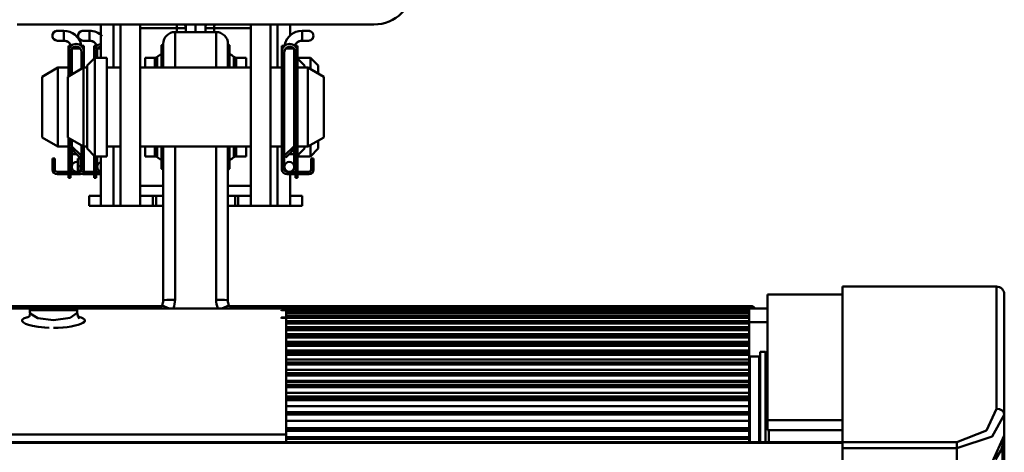
# Model space of a CAD drawing. Units: millimetres. Extents: x 59 to 11996, y 24 to 8424.
# Drawn here: x 2333 to 2546, y 6225 to 6318 of the extents above; entities that cross this region are included whole.
import ezdxf

# ---------------------------------------------------------------- set-up
doc = ezdxf.new("R2010")
doc.units = ezdxf.units.MM
doc.header["$MEASUREMENT"] = 0
doc.layers.add('(1) Shape lines', color=7, linetype='Continuous', lineweight=35)
doc.layers.add('(6) Dimensions', color=7, linetype='Continuous', lineweight=35)
doc.styles.add('Arial', font='ARIAL.TTF')
doc.dimstyles.new('Vertex Style', dxfattribs={"dimscale": 20, "dimtxt": 0.18, "dimasz": 3.6, "dimexe": 1.8, "dimexo": 0.0625, "dimgap": 1.7, "dimtad": 1, "dimdec": 1, "dimdsep": 46, "dimtxsty": 'Arial', "dimblk1": 'CLOSED', "dimblk2": 'CLOSED', "dimsah": 1, "dimcen": 0.09, "dimdle": 1.8, "dimclrd": 9, "dimclre": 9, "dimadec": 1, "dimazin": 2, "dimtfac": 0.65, "dimtdec": 4, "dimtmove": 0, "dimatfit": 3, "dimfxl": 0, "dimtolj": 1, "dimtzin": 0, "dimlwd": 25, "dimlwe": 25, "dimarcsym": 0})

# ---------------------------------------------------------------- blocks, each defined once
blk = doc.blocks.new('_Closed')
at = {"color": 0, "linetype": 'ByBlock', "lineweight": -2}
for p, q in [((-1, 0.166667), (0, 0)), ((-1, 0.166667), (-1, -0.166667)), ((0, 0), (-1, -0.166667)), ((0, 0), (-1, 0))]:
    blk.add_line(p, q, dxfattribs=at)
blk = doc.blocks.new('*D2250')
at = {"layer": '(6) Dimensions', "color": 9, "lineweight": 25}
for p, q in [((2021.57, 6555.57), (2021.57, 5950.96)), ((2021.57, 5986.96), (1657.76, 5986.96)), ((2299.05, 5986.96), (2093.57, 5986.96)), ((2371.05, 5926.96), (2371.05, 5950.96))]:
    blk.add_line(p, q, dxfattribs=at)
at = {"layer": 'Defpoints', "color": 0}
for p in [(2021.57, 6615.57), (2021.57, 5986.96), (2371.05, 5986.96)]:
    blk.add_point(p, dxfattribs=at)
at = {"layer": '(6) Dimensions', "color": 9, "lineweight": 25, "xscale": 72, "yscale": 72, "zscale": 72}
for p, rotation in [((2021.57, 5986.96), 180.0000012074183), ((2371.05, 5986.96), 1.207418323192773e-06)]:
    blk.add_blockref('_Closed', p, dxfattribs=dict(at, rotation=rotation))
at = {"layer": '(6) Dimensions', "color": 0, "lineweight": 35, "insert": (1766.89, 6053.32), "char_height": 70, "attachment_point": 5, "rotation": 0, "style": 'Arial'}
blk.add_mtext('\\A1;410', dxfattribs=at)
blk = doc.blocks.new('*D2251')
at = {"layer": '(6) Dimensions', "color": 9, "lineweight": 25}
for p, q in [((2311.05, 6308.08), (1517.09, 6308.08)), ((1553.09, 4176.89), (1553.09, 6236.08)), ((1791.22, 4104.89), (1517.09, 4104.89))]:
    blk.add_line(p, q, dxfattribs=at)
at = {"layer": 'Defpoints', "color": 0}
for p in [(1553.09, 6308.08), (2371.05, 6308.08), (1851.22, 4104.89)]:
    blk.add_point(p, dxfattribs=at)
at = {"layer": '(6) Dimensions', "color": 9, "lineweight": 25, "xscale": 72, "yscale": 72, "zscale": 72}
for p, rotation in [((1553.09, 6308.08), 90.00000120741826), ((1553.09, 4104.89), 270.0000012074183)]:
    blk.add_blockref('_Closed', p, dxfattribs=dict(at, rotation=rotation))
at = {"layer": '(6) Dimensions', "color": 0, "lineweight": 35, "insert": (1486.73, 4939.99), "char_height": 70, "attachment_point": 5, "rotation": 90, "style": 'Arial'}
blk.add_mtext('\\A1;3268', dxfattribs=at)
blk = doc.blocks.new('Crane_WorkSt_2_abd0da36-85a9-49d3-ad53-7785d2968737')
at = {"layer": '(1) Shape lines', "color": 7, "linetype": 'Continuous', "lineweight": 50, "ltscale": 60}
for p, q in [((755.5, 2697.45), (665.07, 2697.45)), ((675.26, 2695.85), (676.88, 2695.85)), ((675.26, 2695.85), (676.88, 2695.85)), ((676.88, 2695.85), (676.88, 2693.36)), ((681.76, 2695.85), (683.38, 2695.85)), ((681.76, 2695.85), (683.38, 2695.85)), ((683.38, 2695.85), (683.38, 2693.36)), ((686.28, 2689.05), (686.28, 2697.45)), ((689.5, 2686.55), (689.5, 2697.45)), ((689.52, 2686.55), (689.52, 2697.45)), ((691.28, 2651.55), (691.28, 2697.45)), ((696.28, 2651.55), (696.28, 2697.45)), ((696.28, 2696.55), (705.57, 2696.55)), ((705.08, 2686.61), (705.08, 2695.55)), ((705.08, 2695.55), (715.48, 2695.55)), ((705.57, 2695.55), (705.57, 2696.55)), ((705.57, 2696.55), (707.78, 2696.55)), ((707.78, 2697.45), (707.78, 2695.56)), ((710.28, 2697.45), (710.28, 2695.56)), ((710.28, 2697.45), (710.28, 2695.56)), ((712.78, 2695.56), (712.78, 2697.45)), ((712.78, 2696.55), (714.99, 2696.55)), ((714.99, 2695.55), (714.99, 2696.55)), ((714.99, 2696.55), (724.28, 2696.55)), ((715.48, 2695.55), (715.48, 2686.61)), ((724.28, 2651.55), (724.28, 2697.45)), ((729.28, 2651.55), (729.28, 2697.45)), ((731.04, 2686.55), (731.04, 2697.45)), ((731.06, 2686.55), (731.06, 2697.45)), ((734.28, 2694.62), (734.28, 2697.45)), ((737.28, 2695.85), (737.28, 2693.36)), ((737.28, 2695.85), (738.91, 2695.85)), ((737.28, 2695.85), (738.91, 2695.85)), ((737.28, 2695.85), (738.91, 2695.85)), ((737.28, 2695.85), (738.91, 2695.85)), ((737.28, 2695.85), (738.91, 2695.85)), ((737.28, 2695.85), (738.91, 2695.85)), ((737.28, 2695.85), (738.91, 2695.85)), ((737.28, 2695.85), (738.91, 2695.85)), ((676.88, 2693.35), (675.26, 2693.35)), ((676.88, 2693.35), (675.26, 2693.35)), ((683.38, 2693.35), (681.76, 2693.35)), ((683.38, 2693.35), (681.76, 2693.35)), ((738.91, 2693.35), (737.28, 2693.35)), ((738.91, 2693.35), (737.28, 2693.35)), ((738.91, 2693.35), (737.28, 2693.35)), ((738.91, 2693.35), (737.28, 2693.35)), ((738.91, 2693.35), (737.28, 2693.35)), ((738.91, 2693.35), (737.28, 2693.35)), ((738.91, 2693.35), (737.28, 2693.35)), ((738.91, 2693.35), (737.28, 2693.35)), ((678.08, 2691.55), (678.08, 2692.05)), ((678.08, 2692.05), (678.58, 2692.05)), ((678.08, 2690.58), (678.08, 2691.55)), ((678.08, 2691.55), (678.34, 2691.55)), ((678.08, 2690.58), (678.08, 2684.36)), ((678.58, 2691.87), (678.58, 2692.05)), ((678.58, 2684.65), (678.58, 2690.45)), ((678.88, 2684.82), (678.88, 2691.3)), ((678.88, 2684.82), (678.88, 2691.3)), ((681.04, 2691.35), (678.92, 2691.35)), ((681.38, 2692.05), (681.98, 2692.05)), ((681.38, 2692.05), (681.38, 2691.98)), ((681.38, 2690.45), (681.38, 2686.26)), ((681.72, 2691.55), (681.98, 2691.55)), ((681.98, 2692.05), (681.98, 2691.55)), ((681.98, 2691.55), (681.98, 2690.58)), ((681.98, 2690.58), (681.98, 2686.55)), ((684.58, 2691.55), (684.58, 2692.05)), ((684.58, 2692.05), (685.08, 2692.05)), ((684.58, 2690.58), (684.58, 2691.55)), ((684.58, 2691.55), (684.84, 2691.55)), ((684.58, 2690.58), (684.58, 2688.85)), ((685.08, 2691.87), (685.08, 2692.05)), ((685.08, 2689.05), (685.08, 2690.45)), ((685.38, 2689.05), (685.38, 2691.3)), ((685.38, 2689.05), (685.38, 2691.3)), ((686.28, 2691.35), (685.42, 2691.35)), ((701.67, 2686.59), (701.67, 2692.23)), ((702.08, 2692.55), (702.08, 2686.57)), ((718.48, 2686.57), (718.48, 2692.55)), ((718.89, 2686.59), (718.89, 2692.23)), ((732.78, 2692.05), (732.18, 2692.05)), ((732.18, 2691.55), (732.18, 2692.05)), ((732.44, 2691.55), (732.18, 2691.55)), ((732.18, 2690.58), (732.18, 2691.55)), ((732.18, 2660.75), (732.18, 2690.58)), ((732.78, 2691.98), (732.78, 2692.05)), ((732.78, 2664.15), (732.78, 2690.45)), ((733.12, 2691.35), (735.25, 2691.35)), ((735.28, 2691.3), (735.28, 2666.56)), ((735.28, 2691.3), (735.28, 2681.55)), ((735.28, 2691.3), (735.28, 2689.05)), ((735.28, 2691.3), (735.28, 2689.05)), ((735.28, 2691.3), (735.28, 2689.05)), ((735.28, 2691.3), (735.28, 2689.05)), ((735.28, 2691.3), (735.28, 2689.05)), ((735.28, 2691.3), (735.28, 2689.05)), ((735.58, 2692.05), (735.58, 2691.87)), ((736.08, 2692.05), (735.58, 2692.05)), ((735.58, 2690.45), (735.58, 2667.11)), ((736.08, 2691.55), (735.82, 2691.55)), ((736.08, 2692.05), (736.08, 2691.55)), ((736.08, 2691.55), (736.08, 2690.58)), ((736.08, 2667.15), (736.08, 2690.58)), ((682.78, 2687.05), (684.78, 2689.05)), ((684.78, 2689.05), (684.78, 2664.05)), ((684.78, 2689.05), (687.78, 2689.05)), ((687.78, 2689.05), (687.78, 2664.05)), ((697.48, 2686.64), (697.48, 2689.05)), ((697.48, 2689.05), (699.95, 2689.05)), ((699.95, 2686.6), (699.95, 2689.05)), ((700.56, 2686.6), (700.56, 2689.26)), ((720.01, 2686.6), (720.01, 2689.26)), ((720.61, 2686.6), (720.61, 2689.05)), ((720.61, 2689.05), (723.08, 2689.05)), ((723.08, 2686.64), (723.08, 2689.05)), ((735.28, 2689.05), (735.58, 2689.05)), ((736.08, 2688.85), (737.88, 2687.05)), ((736.38, 2688.61), (736.38, 2689.05)), ((736.38, 2689.05), (739.38, 2689.05)), ((739.38, 2686.24), (739.38, 2689.05)), ((739.38, 2689.05), (741.38, 2687.05)), ((671.38, 2684.24), (675.38, 2686.55)), ((675.38, 2666.55), (675.38, 2686.55)), ((675.38, 2686.55), (678.08, 2686.55)), ((677.88, 2684.24), (681.88, 2686.55)), ((681.88, 2666.55), (681.88, 2686.55)), ((681.88, 2686.55), (682.78, 2686.55)), ((682.78, 2687.05), (682.78, 2666.05)), ((687.78, 2686.55), (691.28, 2686.55)), ((696.28, 2686.55), (724.28, 2686.55)), ((729.28, 2686.55), (732.18, 2686.55)), ((736.08, 2686.55), (738.78, 2686.55)), ((737.88, 2686.61), (737.88, 2687.05)), ((738.78, 2686.55), (738.78, 2666.55)), ((738.78, 2686.55), (742.78, 2684.24)), ((741.38, 2685.11), (741.38, 2687.05)), ((671.38, 2668.86), (671.38, 2684.24)), ((677.88, 2668.86), (677.88, 2684.24)), ((742.78, 2684.24), (742.78, 2668.86)), ((735.28, 2681.55), (735.58, 2681.55)), ((735.28, 2671.55), (735.28, 2666.56)), ((735.58, 2671.55), (735.28, 2671.55)), ((675.38, 2666.55), (671.38, 2668.86)), ((681.88, 2666.55), (677.88, 2668.86)), ((678.08, 2668.75), (678.08, 2667.15)), ((678.58, 2667.11), (678.58, 2668.46)), ((678.88, 2666.56), (678.88, 2668.29)), ((678.88, 2666.56), (678.88, 2668.29)), ((742.78, 2668.86), (738.78, 2666.55)), ((741.38, 2666.05), (741.38, 2667.99)), ((678.08, 2666.55), (675.38, 2666.55)), ((678.08, 2667.15), (678.08, 2661.15)), ((678.43, 2666.3), (680.98, 2663.75)), ((678.58, 2666.15), (678.58, 2661.15)), ((681.38, 2664.15), (678.77, 2666.68)), ((678.88, 2664.65), (678.88, 2665.85)), ((678.88, 2664.65), (678.88, 2665.85)), ((681.38, 2666.84), (681.38, 2664.15)), ((682.78, 2666.55), (681.88, 2666.55)), ((681.98, 2666.55), (681.98, 2660.75)), ((684.78, 2664.05), (682.78, 2666.05)), ((691.28, 2666.55), (687.78, 2666.55)), ((689.5, 2651.55), (689.5, 2666.55)), ((689.52, 2651.55), (689.52, 2666.55)), ((724.28, 2666.55), (696.28, 2666.55)), ((697.48, 2664.05), (697.48, 2666.47)), ((699.95, 2664.05), (699.95, 2666.51)), ((700.56, 2663.85), (700.56, 2666.51)), ((701.67, 2660.88), (701.67, 2666.52)), ((702.08, 2666.55), (702.08, 2627.55)), ((705.08, 2627.74), (705.08, 2666.55)), ((715.48, 2666.55), (715.48, 2627.74)), ((718.48, 2627.55), (718.48, 2666.55)), ((718.89, 2660.88), (718.89, 2666.52)), ((720.01, 2663.85), (720.01, 2666.51)), ((720.61, 2664.05), (720.61, 2666.51)), ((723.08, 2664.05), (723.08, 2666.47)), ((732.18, 2666.55), (729.28, 2666.55)), ((731.04, 2651.55), (731.04, 2666.55)), ((731.06, 2651.55), (731.06, 2666.55)), ((735.4, 2666.68), (732.78, 2664.15)), ((733.18, 2663.75), (735.73, 2666.3)), ((735.28, 2665.85), (735.28, 2664.65)), ((735.28, 2665.85), (735.28, 2664.65)), ((735.58, 2666.15), (735.58, 2661.15)), ((736.08, 2661.15), (736.08, 2667.15)), ((738.78, 2666.55), (736.08, 2666.55)), ((737.88, 2666.05), (736.08, 2664.25)), ((737.88, 2666.05), (737.88, 2666.5)), ((739.38, 2664.05), (739.38, 2666.85)), ((741.38, 2666.05), (739.38, 2664.05)), ((674.58, 2663.55), (673.98, 2663.55)), ((673.98, 2663.55), (673.98, 2661.55)), ((674.58, 2661.55), (674.58, 2663.55)), ((678.88, 2661.4), (678.88, 2664.65)), ((678.88, 2661.4), (678.88, 2664.65)), ((680.08, 2664.65), (678.89, 2664.65)), ((681.08, 2663.55), (680.48, 2663.55)), ((680.48, 2663.55), (680.48, 2661.55)), ((681.38, 2664.65), (680.86, 2664.65)), ((680.98, 2663.75), (681.38, 2664.15)), ((681.08, 2661.55), (681.08, 2663.55)), ((681.38, 2664.65), (681.38, 2664.65)), ((681.38, 2664.15), (681.38, 2661.4)), ((684.58, 2664.25), (684.58, 2661.15)), ((687.78, 2664.05), (684.78, 2664.05)), ((685.08, 2664.05), (685.08, 2661.15)), ((685.38, 2661.4), (685.38, 2664)), ((685.38, 2661.4), (685.38, 2664)), ((686.28, 2651.55), (686.28, 2664.05)), ((699.95, 2664.05), (697.48, 2664.05)), ((723.08, 2664.05), (720.61, 2664.05)), ((732.78, 2664.65), (733.3, 2664.65)), ((732.78, 2664.65), (732.78, 2664.65)), ((732.78, 2661.4), (732.78, 2664.15)), ((732.78, 2664.15), (733.18, 2663.75)), ((734.08, 2664.65), (735.28, 2664.65)), ((735.28, 2664.65), (735.28, 2661.4)), ((735.28, 2664.65), (735.28, 2661.4)), ((735.28, 2664.05), (735.28, 2661.4)), ((735.28, 2664.05), (735.28, 2661.4)), ((735.28, 2664.05), (735.28, 2661.4)), ((735.28, 2664.05), (735.28, 2661.4)), ((735.28, 2664.05), (735.28, 2661.4)), ((735.28, 2664.05), (735.28, 2661.4)), ((735.58, 2664.05), (735.28, 2664.05)), ((736.38, 2664.05), (736.38, 2664.5)), ((739.38, 2664.05), (736.38, 2664.05)), ((739.58, 2663.55), (739.58, 2661.55)), ((740.18, 2663.55), (739.58, 2663.55)), ((740.18, 2661.55), (740.18, 2663.55)), ((673.98, 2661.55), (674.58, 2661.55)), ((673.98, 2660.75), (673.98, 2661.55)), ((674.58, 2660.75), (674.58, 2661.55)), ((678.08, 2661.15), (678.08, 2660.65)), ((678.08, 2661.15), (678.58, 2661.15)), ((678.08, 2660.65), (678.58, 2660.65)), ((678.08, 2660.41), (678.08, 2660.65)), ((678.58, 2660.65), (678.58, 2661.15)), ((678.58, 2660.65), (678.58, 2660.41)), ((680.48, 2661.55), (681.08, 2661.55)), ((680.48, 2660.75), (680.48, 2661.55)), ((681.08, 2660.75), (681.08, 2661.55)), ((681.38, 2661.4), (681.38, 2660.75)), ((684.58, 2661.15), (684.58, 2660.65)), ((684.58, 2661.15), (685.08, 2661.15)), ((684.58, 2660.65), (685.08, 2660.65)), ((684.58, 2660.41), (684.58, 2660.65)), ((685.08, 2660.65), (685.08, 2661.15)), ((685.08, 2660.65), (685.08, 2660.41)), ((732.78, 2660.75), (732.78, 2661.4)), ((735.58, 2661.15), (735.58, 2660.65)), ((735.58, 2661.15), (736.08, 2661.15)), ((735.58, 2660.41), (735.58, 2660.65)), ((735.58, 2660.65), (736.08, 2660.65)), ((736.08, 2660.65), (736.08, 2661.15)), ((736.08, 2660.65), (736.08, 2660.41)), ((739.58, 2661.55), (739.58, 2660.75)), ((739.58, 2661.55), (740.18, 2661.55)), ((740.18, 2661.55), (740.18, 2660.75)), ((680.13, 2660.15), (675.18, 2660.15)), ((675.18, 2659.55), (680.78, 2659.55)), ((678.08, 2660.41), (678.08, 2660.15)), ((678.58, 2660.41), (678.08, 2660.41)), ((678.08, 2658.65), (678.08, 2659.52)), ((678.58, 2658.65), (678.08, 2658.65)), ((678.58, 2660.15), (678.58, 2660.41)), ((678.58, 2659.52), (678.58, 2658.65)), ((680.64, 2660.15), (680.13, 2660.15)), ((686.28, 2660.15), (681.68, 2660.15)), ((681.68, 2659.55), (686.28, 2659.55)), ((684.58, 2660.41), (684.58, 2660.15)), ((685.08, 2660.41), (684.58, 2660.41)), ((684.58, 2658.65), (684.58, 2659.52)), ((685.08, 2658.65), (684.58, 2658.65)), ((685.08, 2660.15), (685.08, 2660.41)), ((685.08, 2659.52), (685.08, 2658.65)), ((734.03, 2660.15), (733.38, 2660.15)), ((733.38, 2659.55), (738.98, 2659.55)), ((738.98, 2660.15), (734.03, 2660.15)), ((734.28, 2660.15), (734.28, 2660.18)), ((734.28, 2651.55), (734.28, 2659.55)), ((735.58, 2660.41), (735.58, 2660.15)), ((736.08, 2660.41), (735.58, 2660.41)), ((735.58, 2658.65), (735.58, 2659.52)), ((736.08, 2658.65), (735.58, 2658.65)), ((736.08, 2660.15), (736.08, 2660.41)), ((736.08, 2659.52), (736.08, 2658.65)), ((702.08, 2656.55), (696.28, 2656.55)), ((724.28, 2656.55), (718.48, 2656.55)), ((683.28, 2651.55), (683.28, 2654.05)), ((683.28, 2654.05), (686.18, 2654.05)), ((696.28, 2654.05), (699.45, 2654.05)), ((699.45, 2654.05), (700.28, 2654.05)), ((699.45, 2651.55), (699.45, 2654.05)), ((700.28, 2654.05), (700.28, 2651.55)), ((702.08, 2654.05), (700.28, 2654.05)), ((720.28, 2654.05), (718.48, 2654.05)), ((720.28, 2651.55), (720.28, 2654.05)), ((720.28, 2654.05), (721.11, 2654.05)), ((721.11, 2654.05), (724.28, 2654.05)), ((721.11, 2651.55), (721.11, 2654.05)), ((734.38, 2654.05), (737.28, 2654.05)), ((737.28, 2651.55), (737.28, 2654.05)), ((683.28, 2651.55), (686.18, 2651.55)), ((686.28, 2651.55), (689.5, 2651.55)), ((689.5, 2651.55), (689.52, 2651.55)), ((691.28, 2651.55), (689.52, 2651.55)), ((691.28, 2651.55), (696.28, 2651.55)), ((696.28, 2651.55), (699.45, 2651.55)), ((699.45, 2651.55), (700.28, 2651.55)), ((700.28, 2651.55), (702.08, 2651.55)), ((718.48, 2651.55), (720.28, 2651.55)), ((720.28, 2651.55), (721.11, 2651.55)), ((721.11, 2651.55), (724.28, 2651.55)), ((729.28, 2651.55), (724.28, 2651.55)), ((729.28, 2651.55), (731.04, 2651.55)), ((731.06, 2651.55), (731.04, 2651.55)), ((734.28, 2651.55), (731.06, 2651.55)), ((734.38, 2651.55), (737.28, 2651.55)), ((874.28, 2631.05), (913.28, 2631.05)), ((874.28, 2591.63), (874.28, 2631.05)), ((913.28, 2631.05), (913.28, 2600.13)), ((874.28, 2629.05), (855.28, 2629.05)), ((855.28, 2629.05), (855.28, 2597.22)), ((915.28, 2598.54), (915.28, 2629.05)), ((701.71, 2626.1), (600.35, 2626.1)), ((668.81, 2625.55), (604.76, 2625.55)), ((668.78, 2625.55), (679.78, 2625.55)), ((679.76, 2625.55), (668.81, 2625.55)), ((733.28, 2625.55), (679.76, 2625.55)), ((851.19, 2626.1), (718.88, 2626.1)), ((733.28, 2625.55), (733.28, 2625.55)), ((850.58, 2625.55), (733.28, 2625.55)), ((850.58, 2625.55), (850.58, 2625.53)), ((850.58, 2625.55), (855.28, 2625.55)), ((851.19, 2625.56), (851.19, 2626.1)), ((668.28, 2624.44), (668.28, 2625.05)), ((668.31, 2625.05), (680.26, 2625.05)), ((680.28, 2625.05), (680.28, 2624.44)), ((850.58, 2625.53), (732.08, 2625.53)), ((732.08, 2625.52), (732.08, 2625.53)), ((732.08, 2625.53), (850.58, 2625.53)), ((732.08, 2625.52), (850.58, 2625.52)), ((732.08, 2625.52), (732.08, 2625.43)), ((850.58, 2625.13), (732.08, 2625.13)), ((732.08, 2625.1), (732.08, 2625.13)), ((732.08, 2625.13), (850.58, 2625.13)), ((732.08, 2625.1), (850.58, 2625.1)), ((732.08, 2625.1), (732.08, 2624.94)), ((732.08, 2623.25), (850.58, 2623.25)), ((850.58, 2623.23), (732.08, 2623.23)), ((732.08, 2623.11), (732.08, 2623.23)), ((732.08, 2623.11), (850.58, 2623.11)), ((732.08, 2623.11), (732.08, 2623.01)), ((733.28, 2625.36), (733.28, 2625.53)), ((733.28, 2623.47), (733.28, 2625.14)), ((850.58, 2624.49), (733.28, 2624.49)), ((733.28, 2624.35), (850.58, 2624.35)), ((850.58, 2624.34), (733.28, 2624.34)), ((733.28, 2624.27), (850.58, 2624.27)), ((850.58, 2623.56), (733.28, 2623.56)), ((733.28, 2593.62), (733.28, 2623.22)), ((850.58, 2625.52), (850.58, 2625.53)), ((850.58, 2625.52), (850.58, 2625.13)), ((850.58, 2625.1), (850.58, 2625.13)), ((850.58, 2625.1), (850.58, 2624.49)), ((850.58, 2624.34), (850.58, 2624.49)), ((850.58, 2624.27), (850.58, 2624.34)), ((850.58, 2624.27), (850.58, 2623.56)), ((850.58, 2623.56), (850.58, 2623.56)), ((850.58, 2623.24), (850.58, 2623.56)), ((850.58, 2623.11), (850.58, 2623.23)), ((850.58, 2623.11), (850.58, 2622.31)), ((850.58, 2622.31), (733.28, 2622.31)), ((733.28, 2621.88), (850.58, 2621.88)), ((850.58, 2621.85), (733.28, 2621.85)), ((733.28, 2621.68), (850.58, 2621.68)), ((850.58, 2620.78), (733.28, 2620.78)), ((850.58, 2621.88), (850.58, 2622.31)), ((855.28, 2622.05), (850.58, 2622.05)), ((850.58, 2621.68), (850.58, 2621.85)), ((850.58, 2621.68), (850.58, 2620.78)), ((850.58, 2620.28), (850.58, 2620.78)), ((733.28, 2620.28), (850.58, 2620.28)), ((850.58, 2620.25), (733.28, 2620.25)), ((733.28, 2620.01), (850.58, 2620.01)), ((850.58, 2619.03), (733.28, 2619.03)), ((733.28, 2618.48), (850.58, 2618.48)), ((850.58, 2618.43), (733.28, 2618.43)), ((733.28, 2618.14), (850.58, 2618.14)), ((850.58, 2620.28), (850.58, 2620.25)), ((850.58, 2620.01), (850.58, 2620.25)), ((850.58, 2620.01), (850.58, 2619.03)), ((850.58, 2618.47), (850.58, 2619.03)), ((850.58, 2618.47), (850.58, 2618.43)), ((850.58, 2618.14), (850.58, 2618.43)), ((850.58, 2618.14), (850.58, 2617.06)), ((850.58, 2617.06), (733.28, 2617.06)), ((733.28, 2616.47), (850.58, 2616.47)), ((850.58, 2616.4), (733.28, 2616.4)), ((733.28, 2616.07), (850.58, 2616.07)), ((850.58, 2616.46), (850.58, 2617.06)), ((850.58, 2616.07), (850.58, 2616.4)), ((850.58, 2616.07), (850.58, 2614.9)), ((850.58, 2614.9), (733.28, 2614.9)), ((733.28, 2614.64), (850.58, 2614.64)), ((733.28, 2614.25), (850.58, 2614.25)), ((850.58, 2614.17), (733.28, 2614.17)), ((733.28, 2613.79), (850.58, 2613.79)), ((850.58, 2614.64), (850.58, 2614.9)), ((850.58, 2614.24), (850.58, 2614.64)), ((850.58, 2613.79), (850.58, 2614.17)), ((850.58, 2613.79), (850.58, 2612.59)), ((850.78, 2613.35), (850.78, 2591.8)), ((850.78, 2613.35), (853.18, 2613.35)), ((853.18, 2591.8), (853.18, 2613.35)), ((853.38, 2591.77), (853.38, 2614.55)), ((853.38, 2614.55), (854.78, 2614.55)), ((854.78, 2591.72), (854.78, 2614.55)), ((854.78, 2614.55), (855.28, 2614.05)), ((850.58, 2612.59), (733.28, 2612.59)), ((733.28, 2611.81), (850.58, 2611.81)), ((850.58, 2611.72), (733.28, 2611.72)), ((733.28, 2611.3), (850.58, 2611.3)), ((850.58, 2611.81), (850.58, 2612.59)), ((850.58, 2611.3), (850.58, 2611.72)), ((850.58, 2611.3), (850.58, 2610.01)), ((850.58, 2610.01), (733.28, 2610.01)), ((733.28, 2609.13), (850.58, 2609.13)), ((850.58, 2609.02), (733.28, 2609.02)), ((733.28, 2608.58), (850.58, 2608.58)), ((850.58, 2609.13), (850.58, 2610.01)), ((850.58, 2608.58), (850.58, 2609.02)), ((850.58, 2608.58), (850.58, 2607.17)), ((850.58, 2607.17), (733.28, 2607.17)), ((733.28, 2606.91), (850.58, 2606.91)), ((733.28, 2606.18), (850.58, 2606.18)), ((850.58, 2606.05), (733.28, 2606.05)), ((850.58, 2606.91), (850.58, 2607.17)), ((850.58, 2606.18), (850.58, 2606.91)), ((850.58, 2606.18), (850.58, 2606.05)), ((850.58, 2605.59), (850.58, 2606.05)), ((733.28, 2605.59), (850.58, 2605.59)), ((850.58, 2604.11), (733.28, 2604.11)), ((733.28, 2603.25), (850.58, 2603.25)), ((850.58, 2605.59), (850.58, 2604.11)), ((850.58, 2603.25), (850.58, 2604.11)), ((850.58, 2602.91), (850.58, 2603.25)), ((733.28, 2602.91), (850.58, 2602.91)), ((850.58, 2602.75), (733.28, 2602.75)), ((733.28, 2602.29), (850.58, 2602.29)), ((850.58, 2600.76), (733.28, 2600.76)), ((850.58, 2602.29), (850.58, 2602.75)), ((850.58, 2602.29), (850.58, 2600.76)), ((850.58, 2599.26), (850.58, 2600.76)), ((733.28, 2599.27), (850.58, 2599.27)), ((850.58, 2599.09), (733.28, 2599.09)), ((733.28, 2598.63), (850.58, 2598.63)), ((850.58, 2599.26), (850.58, 2599.09)), ((850.58, 2598.63), (850.58, 2599.09)), ((850.58, 2598.63), (850.58, 2597.06)), ((915.28, 2593.32), (915.28, 2598.54)), ((850.58, 2597.06), (733.28, 2597.06)), ((850.58, 2595.19), (850.58, 2597.06)), ((874.28, 2597.22), (855.28, 2597.22)), ((855.28, 2597.22), (855.28, 2594.66)), ((733.28, 2593.62), (577.28, 2593.62)), ((733.28, 2595.19), (850.58, 2595.19)), ((850.58, 2594.98), (733.28, 2594.98)), ((733.28, 2594.56), (850.58, 2594.56)), ((733.28, 2591.63), (733.28, 2593.62)), ((850.58, 2594.56), (850.58, 2594.98)), ((850.58, 2594.56), (850.58, 2592.94)), ((874.28, 2594.66), (855.28, 2594.66)), ((855.58, 2594.79), (855.58, 2591.69)), ((915.28, 2582.85), (915.28, 2593.45)), ((915.28, 2593.35), (915.28, 2593.32)), ((577.28, 2591.63), (874.28, 2591.63)), ((577.28, 2591.5), (874.28, 2591.5)), ((850.58, 2592.94), (733.28, 2592.94)), ((733.28, 2592.51), (850.58, 2592.51)), ((850.58, 2592.51), (850.58, 2592.94)), ((850.58, 2591.63), (850.58, 2592.52)), ((874.28, 2591.63), (874.28, 2590.16)), ((903.28, 2591.63), (874.28, 2591.63)), ((903.28, 2590.16), (903.28, 2591.63)), ((914.78, 2590.95), (914.78, 2583.22)), ((874.28, 2582.99), (874.28, 2590.16)), ((874.28, 2590.16), (903.28, 2590.16)), ((903.28, 2590.16), (903.28, 2582.99))]:
    blk.add_line(p, q, dxfattribs=at)
at = {"layer": '(1) Shape lines', "color": 7, "linetype": 'Continuous', "lineweight": 50, "ltscale": 20}
for p, q in [((667.57, 2623.15), (668.17, 2623.55)), ((668.16, 2623.5), (668.32, 2624.5)), ((680.25, 2624.39), (680.41, 2623.64)), ((680.41, 2623.64), (680.84, 2623.01)), ((680.56, 2623.42), (681.07, 2623.08)), ((914.43, 2589.58), (913.01, 2587.27)), ((914.46, 2589.65), (914.43, 2589.58))]:
    blk.add_line(p, q, dxfattribs=at)
at = {"layer": '(1) Shape lines', "color": 7, "linetype": 'Continuous', "lineweight": 50, "ltscale": 60}
for points in [[(701.81, 2626.3), (703.63, 2625.55)], [(718.75, 2626.3), (716.93, 2625.55)], [(667.92, 2623.39), (667.75, 2623.36), (666.83, 2623.04), (666.35, 2622.68), (666.34, 2622.28), (666.64, 2621.97), (667.19, 2621.67), (667.95, 2621.39), (668.92, 2621.13), (670.37, 2620.87), (672.04, 2620.69), (673.15, 2620.62)], [(674.28, 2622.53), (670.28, 2623.06), (668.33, 2624.23)], [(680.25, 2624.39), (678.47, 2623.14), (674.28, 2622.53)], [(674.28, 2620.6), (675.48, 2620.63), (676.65, 2620.7), (677.76, 2620.82), (678.79, 2620.98), (679.73, 2621.17), (680.55, 2621.38), (681.23, 2621.61), (681.74, 2621.86), (682.11, 2622.15), (682.24, 2622.43), (682.14, 2622.7), (681.82, 2622.96), (681.28, 2623.2), (680.61, 2623.39)], [(732.08, 2625.53), (732.08, 2625.53), (732.08, 2625.53)], [(732.08, 2623.24), (732.08, 2623.25), (732.08, 2623.23)], [(850.58, 2625.53), (850.58, 2625.53), (850.58, 2625.53)], [(850.58, 2624.34), (850.58, 2624.35), (850.58, 2624.34)], [(850.58, 2623.24), (850.58, 2623.25), (850.58, 2623.23)], [(850.58, 2621.88), (850.58, 2621.88), (850.58, 2621.85)], [(850.58, 2616.46), (850.58, 2616.47), (850.58, 2616.4)], [(850.58, 2614.24), (850.58, 2614.25), (850.58, 2614.17)], [(850.58, 2611.81), (850.58, 2611.81), (850.58, 2611.72)], [(850.58, 2609.13), (850.58, 2609.13), (850.58, 2609.02)], [(850.58, 2602.9), (850.58, 2602.91), (850.58, 2602.75)], [(913.28, 2600.13), (910.75, 2594.65), (903.28, 2591.63)], [(903.28, 2590.16), (912.24, 2593.13), (915.28, 2598.54)], [(850.58, 2595.18), (850.58, 2595.19), (850.58, 2594.98)], [(915.28, 2593.32), (912.27, 2586.74), (908.47, 2584.11), (903.28, 2582.99)]]:
    blk.add_lwpolyline(points, dxfattribs=at)
at = {"layer": '(1) Shape lines', "color": 7, "linetype": 'Continuous', "lineweight": 50, "ltscale": 20}
blk.add_lwpolyline([(915.28, 2593.29), (915.19, 2592.1), (914.46, 2589.65)], dxfattribs=at)
at = {"layer": '(1) Shape lines', "color": 7, "linetype": 'Continuous', "lineweight": 50, "ltscale": 60}
for centre, radius, start, end in [((755.5, 2707.45), 10, 270, 358.757), ((675.26, 2694.6), 1.25, 84.7059, 275.2941), ((675.26, 2694.6), 1.25, 90, 270), ((675.26, 2694.6), 1.25, 90, 90.4251), ((675.26, 2694.6), 1.25, 83.84, 84.6065), ((676.88, 2691.35), 4.5, 10.4966, 90), ((676.88, 2691.35), 4.5, 89.9593, 90), ((681.76, 2694.6), 1.25, 84.7059, 275.2941), ((681.76, 2694.6), 1.25, 90, 270), ((681.76, 2694.6), 1.25, 90, 90.4251), ((681.76, 2694.6), 1.25, 83.84, 84.6065), ((683.38, 2691.35), 4.5, 89.9593, 90), ((683.38, 2691.35), 4.5, 44.2564, 90), ((705.08, 2692.55), 3, 90, 180), ((705.28, 2696.55), 2.5, 0, 21.2354), ((715.28, 2696.55), 2.5, 158.7646, 180), ((715.48, 2692.55), 3, 0, 90), ((737.28, 2691.35), 4.5, 90, 169.5034), ((737.28, 2691.35), 4.5, 90, 90.0408), ((737.28, 2691.35), 4.5, 90, 90.0407), ((737.28, 2691.35), 4.5, 90, 90.0407), ((737.28, 2691.35), 4.5, 90, 90.0407), ((737.28, 2691.35), 4.5, 90, 90.0407), ((737.28, 2691.35), 4.5, 90, 90.0407), ((737.28, 2691.35), 4.5, 90, 90.0407), ((738.91, 2694.6), 1.25, 95.3935, 95.4341), ((738.91, 2694.6), 1.25, 264.7059, 95.2941), ((738.91, 2694.6), 1.25, 270, 90), ((738.91, 2694.6), 1.25, 89.5749, 90), ((738.91, 2694.6), 1.25, 89.5749, 90), ((738.91, 2694.6), 1.25, 89.5749, 90), ((738.91, 2694.6), 1.25, 89.5749, 90), ((738.91, 2694.6), 1.25, 89.5749, 90), ((738.91, 2694.6), 1.25, 89.5749, 90), ((738.91, 2694.6), 1.25, 89.5749, 90), ((675.26, 2694.6), 1.25, 149.7867, 150.0816), ((675.26, 2694.6), 1.25, 269.8583, 270), ((675.26, 2694.6), 1.25, 275.3931, 275.4338), ((676.88, 2691.35), 2, 18.5458, 90), ((676.88, 2691.35), 2, 46.2908, 90), ((681.76, 2694.6), 1.25, 149.7867, 150.0816), ((676.88, 2691.35), 4.5, 27.4771, 31.5088), ((681.76, 2694.6), 1.25, 269.8583, 270), ((681.76, 2694.6), 1.25, 275.3931, 275.4338), ((683.38, 2691.35), 2, 46.2908, 90), ((683.38, 2691.35), 2, 18.5458, 90), ((737.28, 2691.35), 4.5, 148.4912, 152.5229), ((737.28, 2691.35), 2, 90, 161.4542), ((737.28, 2691.35), 2, 90, 133.7092), ((737.28, 2691.35), 2, 90, 133.7091), ((737.28, 2691.35), 2, 90, 133.7091), ((737.28, 2691.35), 2, 90, 133.7091), ((737.28, 2691.35), 2, 90, 133.7091), ((737.28, 2691.35), 2, 90, 133.7091), ((737.28, 2691.35), 2, 90, 133.7091), ((738.91, 2694.6), 1.25, 263.8407, 264.6062), ((738.91, 2694.6), 1.25, 270, 270.1417), ((738.91, 2694.6), 1.25, 270, 270.1417), ((738.91, 2694.6), 1.25, 270, 270.1417), ((738.91, 2694.6), 1.25, 270, 270.1417), ((738.91, 2694.6), 1.25, 270, 270.1417), ((738.91, 2694.6), 1.25, 270, 270.1417), ((738.91, 2694.6), 1.25, 270, 270.1417), ((738.91, 2694.6), 1.25, 29.9184, 30.2133), ((738.91, 2694.6), 1.25, 29.9184, 30.2133), ((738.91, 2694.6), 1.25, 29.9184, 30.2133), ((738.91, 2694.6), 1.25, 29.9184, 30.2133), ((738.91, 2694.6), 1.25, 29.9184, 30.2133), ((738.91, 2694.6), 1.25, 29.9184, 30.2133), ((738.91, 2694.6), 1.25, 29.9184, 30.2133), ((680.03, 2690.58), 1.95, 0, 180), ((676.88, 2691.35), 2, 18.5458, 44.0918), ((679.98, 2690.45), 1.4, 0, 180), ((686.53, 2690.58), 1.95, 97.4298, 180), ((683.38, 2691.35), 2, 18.5458, 44.0918), ((686.48, 2690.45), 1.4, 98.2838, 180), ((710.28, 2675.85), 18.5, 116.3901, 117.7359), ((710.28, 2675.85), 18.5, 62.2641, 63.6099), ((734.13, 2690.58), 1.95, 0, 180), ((734.18, 2690.45), 1.4, 0, 180), ((737.28, 2691.35), 2, 135.9082, 161.4542), ((737.28, 2691.35), 2, 135.9083, 161.4542), ((737.28, 2691.35), 2, 135.9083, 161.4542), ((737.28, 2691.35), 2, 135.9083, 161.4542), ((737.28, 2691.35), 2, 135.9083, 161.4542), ((737.28, 2691.35), 2, 135.9083, 161.4542), ((737.28, 2691.35), 2, 135.9083, 161.4542), ((699.95, 2690.05), 1, 270, 307.428), ((710.28, 2676.55), 16, 122.5554, 127.428), ((710.28, 2676.55), 16, 52.572, 57.4446), ((720.61, 2690.05), 1, 232.572, 270), ((679.28, 2667.15), 1.2, 180, 225), ((679.18, 2667.11), 0.6, 180, 226.0416), ((734.98, 2667.11), 0.6, 313.9584, 0), ((734.88, 2667.15), 1.2, 315, 0), ((699.95, 2663.05), 1, 52.572, 90), ((710.28, 2676.55), 16, 232.572, 237.4446), ((710.28, 2676.55), 16, 302.5554, 307.428), ((720.61, 2663.05), 1, 90, 127.428), ((675.18, 2660.75), 1.2, 180, 270), ((675.18, 2660.75), 0.6, 180, 270), ((680.13, 2661.4), 1.25, 73.694, 270), ((680.13, 2661.4), 1.25, 195.4219, 206.4706), ((681.68, 2660.75), 1.2, 180, 270), ((681.68, 2660.75), 0.6, 180, 270), ((680.13, 2661.4), 1.25, 0, 40.0203), ((680.13, 2661.4), 1.25, 321.2389, 0), ((680.78, 2660.75), 0.6, 319.033, 0), ((680.13, 2661.4), 1.25, 333.5294, 344.6473), ((680.78, 2660.75), 1.2, 330, 0), ((686.63, 2661.4), 1.25, 106.306, 253.694), ((686.63, 2661.4), 1.25, 195.4219, 206.4706), ((710.28, 2677.25), 18.5, 242.2641, 243.6099), ((710.28, 2677.25), 18.5, 296.3901, 297.7359), ((733.38, 2660.75), 1.2, 180, 270), ((734.03, 2661.4), 1.25, 270, 180), ((734.03, 2661.4), 1.25, 180, 270), ((733.38, 2660.75), 0.6, 180, 270), ((734.03, 2661.4), 1.25, 195.3526, 206.4706), ((734.03, 2661.4), 1.25, 333.5294, 344.5781), ((738.98, 2660.75), 0.6, 270, 0), ((738.98, 2660.75), 1.2, 270, 0), ((680.13, 2661.4), 1.25, 270, 292.2011), ((680.78, 2660.75), 1.2, 270, 292.2242), ((913.28, 2629.05), 2, 0, 90), ((668.78, 2625.05), 0.5, 90, 180), ((679.78, 2625.05), 0.5, 0, 90), ((690.28, 2623.55), 2, 89.9994, 90), ((694.28, 2623.55), 2, 89.9994, 90), ((699.08, 2627.55), 3, 318.2481, 335.4214), ((721.48, 2627.55), 3, 204.5786, 221.7519), ((726.28, 2623.55), 2, 90, 90.0006), ((729.28, 2623.55), 2, 90, 90.0006), ((851.19, 2625.1), 1, 29.2409, 90), ((850.78, 2613.55), 0.2, 180.0055, 270), ((853.18, 2613.55), 0.2, 270, 359.9834)]:
    blk.add_arc(centre, radius, start, end, dxfattribs=at)
for centre, major_axis, ratio, start_param, end_param in [((703.53, 2696.55), (0, 2.5), 0.816024, 4.712389, 5.079862), ((717.03, 2696.55), (0, 2.5), 0.816024, 1.203323, 1.570796), ((679.35, 2625.05), (0, 0.5), 0.922029, 6.283154, 6.283185), ((699.08, 2627.55), (0, -3), 1, 1.141819, 1.570796), ((705.08, 2627.55), (-3, 0), 0.0637, 4.712389, 6.283185), ((699.08, 2627.74), (0, -6), 1, 1.196239, 1.570796), ((721.48, 2627.74), (0, -6), 1, 4.712389, 5.086946), ((715.48, 2627.55), (3, 0), 0.0637, 0, 1.570796), ((721.48, 2627.55), (0, -3), 1, 4.712389, 5.141367), ((851.19, 2625.1), (0, 1), 0.409864, 6.138639, 6.283185), ((913.28, 2598.54), (2, 0), 0.793854, 0, 1.570796), ((914.78, 2593.32), (0.5, 0), 0.778876, 6.086836, 6.283185)]:
    blk.add_ellipse(centre, major_axis=major_axis, ratio=ratio, start_param=start_param, end_param=end_param, dxfattribs=at)

msp = doc.modelspace()

# ---------------------------------------------------------------- block references
at = {"color": 7, "linetype": 'ByBlock', "xscale": 0.8517856108000054, "yscale": 0.8517856108000054, "rotation": 1.207418269725733e-06}
msp.add_blockref('Crane_WorkSt_2_abd0da36-85a9-49d3-ad53-7785d2968737', (1766.04, 4019.71), dxfattribs=at)

# ---------------------------------------------------------------- dimensions: what is measured, and where the dimension line sits
at = {"layer": '(6) Dimensions', "color": 7, "lineweight": 35}
for base, p1, p2, angle, override, picture, middle in [((2021.57, 5986.96), (2371.05, 5986.96), (2021.57, 6615.57), 0, {"dimtxt": 3.5, "dimexo": 3, "dimgap": 1.53125, "dimdec": 0, "dimlfac": 1.173198, "dimtxsty": 'Arial', "dimcen": 0}, '*D2250', (1766.89, 5986.96)), ((1553.09, 6308.08), (1851.22, 4104.89), (2371.05, 6308.08), 90, {"dimtxt": 3.5, "dimexo": 3, "dimgap": 1.53125, "dimdec": 0, "dimlfac": 1.483304, "dimtxsty": 'Arial', "dimcen": 0}, '*D2251', (1553.09, 4939.99))]:
    dim = msp.add_linear_dim(base=base, p1=p1, p2=p2, angle=angle, dimstyle='Vertex Style', override=override, dxfattribs=at)
    dim.commit()
    dim.dimension.update_dxf_attribs({"geometry": picture, "text_midpoint": middle, "dimtype": 160})

doc.saveas('drawing.dxf')
